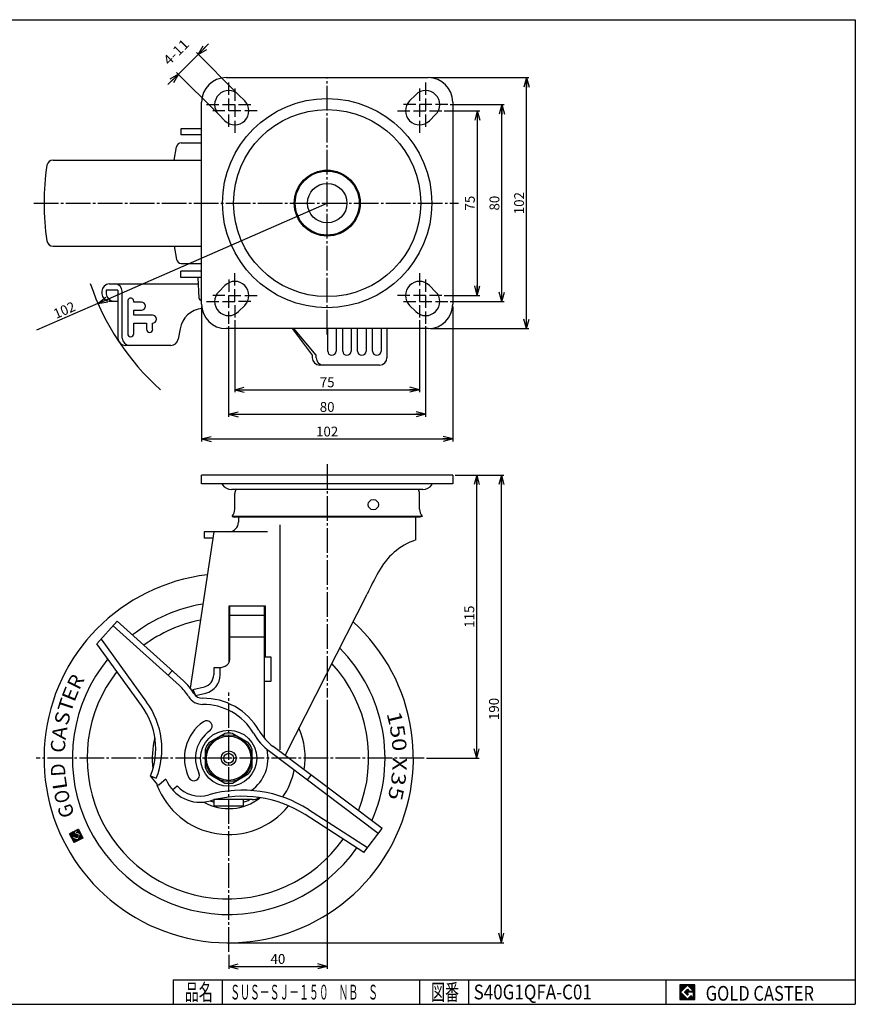
# Model space of a CAD drawing. Extents: x 10 to 584, y 10 to 410.
# Drawn here: x 245 to 584, y 10 to 410 of the extents above; entities that cross this region are included whole.
import ezdxf
from ezdxf.enums import TextEntityAlignment as Align

# ---------------------------------------------------------------- set-up
doc = ezdxf.new("R2010")
doc.units = 0
doc.header["$MEASUREMENT"] = 0
doc.linetypes.add('CENTER', pattern=[13, 10, -1, 1, -1])
doc.layers.get('0').update_dxf_attribs({"linetype": 'CONTINUOUS'})
for name, color, linetype in [('0-1', 7, 'CONTINUOUS'), ('GR1-1', 7, 'CONTINUOUS'), ('LAYERGROUP-1', 3, 'CONTINUOUS'), ('}}ﾊﾊGG血CCТ', 3, 'CONTINUOUS')]:
    doc.layers.add(name, color=color, linetype=linetype)
doc.styles.add('FX_VECTOR', font='MONOTXT.SHX', dxfattribs={"bigfont": 'BIGFONT.SHX'})
doc.styles.add('STYLE1', font='MONOTXT.SHX', dxfattribs={"bigfont": 'extfont.shx'})
doc.dimstyles.new('FXDIMINFO', dxfattribs={"dimtxt": 4, "dimasz": 4, "dimexe": 1, "dimexo": 1, "dimgap": 1, "dimtad": 1, "dimtxsty": 'STYLE1', "dimblk1": 'FXTIP_ARROW_S', "dimblk2": 'FXTIP_ARROW_E', "dimsah": 1, "dimcen": 2.5, "dimdle": 6, "dimclrd": 7, "dimclre": 7, "dimclrt": 7, "dimazin": 3, "dimtfac": 1, "dimtmove": 0, "dimatfit": 3})

# ---------------------------------------------------------------- blocks, each defined once
blk = doc.blocks.new('FXTIP_ARROW_S')
at = {"color": 0, "linetype": 'CONTINUOUS'}
for q in [(-1, 0), (-0.965926, 0.258819), (-0.965926, -0.258819)]:
    blk.add_line((0, 0), q, dxfattribs=at)
blk = doc.blocks.new('FXTIP_ARROW_E')
at = {"color": 0, "linetype": 'CONTINUOUS'}
for q in [(-1, 0), (-0.965926, 0.258819), (-0.965926, -0.258819)]:
    blk.add_line((0, 0), q, dxfattribs=at)
blk = doc.blocks.new('*D19')
at = {"layer": 'GR1-1', "color": 7, "linetype": 'CONTINUOUS'}
for p, q in [((411.520548, 386.4796), (451.456081, 386.4796)), ((450.456081, 284.4796), (450.456081, 386.4796)), ((411.520548, 284.4796), (451.456081, 284.4796))]:
    blk.add_line(p, q, dxfattribs=at)
at = {"layer": 'GR1-1', "color": 7, "linetype": 'CONTINUOUS', "xscale": 4, "yscale": 4}
for name, p, rotation in [('FXTIP_ARROW_E', (450.456081, 386.4796), 90), ('FXTIP_ARROW_S', (450.456081, 284.4796), 270)]:
    blk.add_blockref(name, p, dxfattribs=dict(at, rotation=rotation))
at = {"layer": 'GR1-1', "color": 7, "linetype": 'CONTINUOUS', "style": 'FX_VECTOR', "width": 0.828947}
blk.add_text('102', height=4, rotation=90, dxfattribs=at).set_placement((449.456085, 330.979614), (449.456085, 339.979614), align=Align.FIT)
blk = doc.blocks.new('*D20')
at = {"layer": 'GR1-1', "color": 7, "linetype": 'CONTINUOUS'}
for p, q in [((419.524612, 375.4796), (441.456081, 375.4796)), ((440.456081, 295.4796), (440.456081, 375.4796)), ((419.524612, 295.4796), (441.456081, 295.4796))]:
    blk.add_line(p, q, dxfattribs=at)
at = {"layer": 'GR1-1', "color": 7, "linetype": 'CONTINUOUS', "xscale": 4, "yscale": 4}
for name, p, rotation in [('FXTIP_ARROW_E', (440.456081, 375.4796), 90), ('FXTIP_ARROW_S', (440.456081, 295.4796), 270)]:
    blk.add_blockref(name, p, dxfattribs=dict(at, rotation=rotation))
at = {"layer": 'GR1-1', "color": 7, "linetype": 'CONTINUOUS', "style": 'FX_VECTOR', "width": 0.851351}
blk.add_text('80', height=4, rotation=90, dxfattribs=at).set_placement((439.456085, 332.479614), (439.456085, 338.479614), align=Align.FIT)
blk = doc.blocks.new('*D21')
at = {"layer": 'GR1-1', "color": 7, "linetype": 'CONTINUOUS'}
for p, q in [((417.024612, 372.9796), (431.456081, 372.9796)), ((430.456081, 372.9796), (430.456081, 297.9796)), ((417.024612, 297.9796), (431.456081, 297.9796))]:
    blk.add_line(p, q, dxfattribs=at)
at = {"layer": 'GR1-1', "color": 7, "linetype": 'CONTINUOUS', "xscale": 4, "yscale": 4}
for name, p, rotation in [('FXTIP_ARROW_S', (430.456081, 372.9796), 90), ('FXTIP_ARROW_E', (430.456081, 297.9796), 270)]:
    blk.add_blockref(name, p, dxfattribs=dict(at, rotation=rotation))
at = {"layer": 'GR1-1', "color": 7, "linetype": 'CONTINUOUS', "style": 'FX_VECTOR', "width": 0.851351}
blk.add_text('75', height=4, rotation=90, dxfattribs=at).set_placement((429.456085, 332.479614), (429.456085, 338.479614), align=Align.FIT)
blk = doc.blocks.new('*D24')
at = {"layer": 'LAYERGROUP-1', "color": 7, "linetype": 'CONTINUOUS'}
for p, q in [((421.514835, 224.9796), (441.248888, 224.9796)), ((440.248888, 34.9796), (440.248888, 224.9796)), ((330.52258, 34.9796), (441.248888, 34.9796))]:
    blk.add_line(p, q, dxfattribs=at)
at = {"layer": 'LAYERGROUP-1', "color": 7, "linetype": 'CONTINUOUS', "xscale": 4, "yscale": 4}
for name, p, rotation in [('FXTIP_ARROW_E', (440.248888, 224.9796), 90), ('FXTIP_ARROW_S', (440.248888, 34.9796), 270)]:
    blk.add_blockref(name, p, dxfattribs=dict(at, rotation=rotation))
at = {"layer": 'LAYERGROUP-1', "color": 7, "linetype": 'CONTINUOUS', "style": 'FX_VECTOR', "width": 0.828947}
blk.add_text('190', height=4, rotation=90, dxfattribs=at).set_placement((439.248871, 125.479599), (439.248871, 134.479599), align=Align.FIT)
blk = doc.blocks.new('*D25')
at = {"layer": 'LAYERGROUP-1', "color": 7, "linetype": 'CONTINUOUS'}
for p, q in [((430.248888, 109.9796), (430.248888, 224.9796)), ((409.900717, 109.9796), (431.248888, 109.9796))]:
    blk.add_line(p, q, dxfattribs=at)
at = {"layer": 'LAYERGROUP-1', "color": 7, "linetype": 'CONTINUOUS', "xscale": 4, "yscale": 4}
for name, p, rotation in [('FXTIP_ARROW_E', (430.248888, 224.9796), 90), ('FXTIP_ARROW_S', (430.248888, 109.9796), 270)]:
    blk.add_blockref(name, p, dxfattribs=dict(at, rotation=rotation))
at = {"layer": 'LAYERGROUP-1', "color": 7, "linetype": 'CONTINUOUS', "style": 'FX_VECTOR', "width": 0.828947}
blk.add_text('115', height=4, rotation=90, dxfattribs=at).set_placement((429.248871, 162.979599), (429.248871, 171.979599), align=Align.FIT)
blk = doc.blocks.new('*D26')
at = {"layer": 'LAYERGROUP-1', "color": 7, "linetype": 'CONTINUOUS'}
for p, q in [((369.52258, 133.641923), (369.52258, 24.426585)), ((329.52258, 30.103036), (329.52258, 24.426585)), ((329.52258, 25.426585), (369.52258, 25.426585))]:
    blk.add_line(p, q, dxfattribs=at)
at = {"layer": 'LAYERGROUP-1', "color": 7, "linetype": 'CONTINUOUS', "xscale": 4, "yscale": 4}
for name, p, rotation in [('FXTIP_ARROW_S', (329.52258, 25.426585), 180), ('FXTIP_ARROW_E', (369.52258, 25.426585), 360)]:
    blk.add_blockref(name, p, dxfattribs=dict(at, rotation=rotation))
at = {"layer": 'LAYERGROUP-1', "color": 7, "linetype": 'CONTINUOUS', "style": 'FX_VECTOR', "width": 0.851351}
blk.add_text('40', height=4, dxfattribs=at).set_placement((346.522583, 26.426584), (352.522583, 26.426584), align=Align.FIT)
blk = doc.blocks.new('*D27')
at = {"layer": 'GR1-1', "color": 7, "linetype": 'CONTINUOUS'}
for p, q in [((318.50816, 293.4796), (318.50816, 238.6796)), ((420.50816, 293.4796), (420.50816, 238.6796)), ((318.50816, 239.6796), (420.50816, 239.6796))]:
    blk.add_line(p, q, dxfattribs=at)
at = {"layer": 'GR1-1', "color": 7, "linetype": 'CONTINUOUS', "xscale": 4, "yscale": 4}
for name, p, rotation in [('FXTIP_ARROW_S', (318.50816, 239.6796), 180), ('FXTIP_ARROW_E', (420.50816, 239.6796), 360)]:
    blk.add_blockref(name, p, dxfattribs=dict(at, rotation=rotation))
at = {"layer": 'GR1-1', "color": 7, "linetype": 'CONTINUOUS', "style": 'FX_VECTOR', "width": 0.828947}
blk.add_text('102', height=4, dxfattribs=at).set_placement((365.008148, 240.679596), (374.008148, 240.679596), align=Align.FIT)
blk = doc.blocks.new('*D28')
at = {"layer": 'GR1-1', "color": 7, "linetype": 'CONTINUOUS'}
for p, q in [((329.50816, 285.475535), (329.50816, 248.6796)), ((409.512224, 285.475535), (409.512224, 248.6796)), ((329.50816, 249.6796), (409.512224, 249.6796))]:
    blk.add_line(p, q, dxfattribs=at)
at = {"layer": 'GR1-1', "color": 7, "linetype": 'CONTINUOUS', "xscale": 4, "yscale": 4}
for name, p, rotation in [('FXTIP_ARROW_S', (329.50816, 249.6796), 180), ('FXTIP_ARROW_E', (409.512224, 249.6796), 360)]:
    blk.add_blockref(name, p, dxfattribs=dict(at, rotation=rotation))
at = {"layer": 'GR1-1', "color": 7, "linetype": 'CONTINUOUS', "style": 'FX_VECTOR', "width": 0.851351}
blk.add_text('80', height=4, dxfattribs=at).set_placement((366.510193, 250.679596), (372.510193, 250.679596), align=Align.FIT)
blk = doc.blocks.new('*D29')
at = {"layer": 'GR1-1', "color": 7, "linetype": 'CONTINUOUS'}
for p, q in [((332.00816, 287.975535), (332.00816, 258.6796)), ((407.012224, 287.975535), (407.012224, 258.6796)), ((332.00816, 259.6796), (407.012224, 259.6796))]:
    blk.add_line(p, q, dxfattribs=at)
at = {"layer": 'GR1-1', "color": 7, "linetype": 'CONTINUOUS', "xscale": 4, "yscale": 4}
for name, p, rotation in [('FXTIP_ARROW_S', (332.00816, 259.6796), 180), ('FXTIP_ARROW_E', (407.012224, 259.6796), 360)]:
    blk.add_blockref(name, p, dxfattribs=dict(at, rotation=rotation))
at = {"layer": 'GR1-1', "color": 7, "linetype": 'CONTINUOUS', "style": 'FX_VECTOR', "width": 0.851351}
blk.add_text('75', height=4, dxfattribs=at).set_placement((366.510193, 260.679626), (372.510193, 260.679626), align=Align.FIT)
blk = doc.blocks.new('BLKF032')
at = {"layer": 'GR1-1', "color": 3, "linetype": 'CONTINUOUS'}
for p, q in [((276.022201, 156.421788), (284.290077, 165.604194)), ((284.290077, 165.604194), (311.219989, 141.356392)), ((294.177566, 131.344242), (276.022201, 156.421788)), ((391.797977, 81.458117), (347.56787, 114.787893)), ((300.618637, 99.284293), (297.795419, 102.770677)), ((297.795419, 102.770677), (300.121924, 101.855597)), ((304.041881, 101.413001), (301.32187, 99.21038)), ((306.698301, 97.13033), (308.57124, 98.786259)), ((384.436274, 71.688808), (360.528334, 87.043825)), ((384.436274, 71.688808), (391.797977, 81.458117))]:
    blk.add_line(p, q, dxfattribs=at)
at = {"layer": 'GR1-1', "color": 6, "linetype": 'CONTINUOUS'}
for p, q in [((304.911595, 143.672414), (306.584421, 145.530276)), ((361.542561, 101.126869), (363.047098, 103.123458))]:
    blk.add_line(p, q, dxfattribs=at)
at = {"layer": 'GR1-1', "color": 3, "linetype": 'CONTINUOUS'}
for centre, radius, start, end in [((296.499116, 125.007205), 22, 30.798847, 48), ((318.832341, 138.31987), 4, 210.798847, 270.814489), ((319.258792, 108.322902), 26, 30.048215, 90.814489), ((269.877352, 113.751642), 30, -21.471117, 35.903372), ((360.8078, 132.357874), 22, 210.048215, 233), ((317.935934, 107.065902), 15, 202.139322, 286.100105), ((301.00721, 99.598953), 0.5, 219, 309), ((335.129552, 47.497626), 47, 57.289153, 106.100105)]:
    blk.add_arc(centre, radius, start, end, dxfattribs=at)
at = {"layer": 'GR1-1', "color": 6, "linetype": 'CONTINUOUS'}
for centre, radius, start, end in [((329.52258, 109.9796), 18, 124.682302, 206.107697), ((320.560428, 122.931137), 2.25, -55.317698, 124.682302), ((329.52258, 109.9796), 13.5, 124.682302, 206.619027), ((329.52258, 109.9796), 16, -55.025266, 12.848365), ((329.52258, 109.9796), 27, 324.312922, 349.862559), ((315.384272, 103.039018), 2.25, -154.165338, 23.310945)]:
    blk.add_arc(centre, radius, start, end, dxfattribs=at)
blk = doc.blocks.new('*D31')
at = {"layer": 'LAYERGROUP-1', "color": 7, "linetype": 'CONTINUOUS'}
for p, q in [((317.144567, 395.916598), (321.387208, 400.159238)), ((332.84395, 380.217215), (316.43746, 396.623705)), ((309.08355, 387.85558), (317.144567, 395.916598)), ((324.782932, 372.156198), (308.376443, 388.562687)), ((304.840909, 383.61294), (309.08355, 387.85558))]:
    blk.add_line(p, q, dxfattribs=at)
at = {"layer": 'LAYERGROUP-1', "color": 7, "linetype": 'CONTINUOUS', "xscale": 4, "yscale": 4}
for name, p, rotation in [('FXTIP_ARROW_S', (317.144567, 395.916598), 225), ('FXTIP_ARROW_E', (309.08355, 387.85558), 45)]:
    blk.add_blockref(name, p, dxfattribs=dict(at, rotation=rotation))
at = {"layer": 'LAYERGROUP-1', "color": 7, "linetype": 'CONTINUOUS', "style": 'FX_VECTOR', "width": 0.818182}
blk.add_text('4-11', height=4, rotation=45, dxfattribs=at).set_placement((305.335881, 391.17899), (313.821162, 399.664272), align=Align.FIT)
blk = doc.blocks.new('BLKF035')
at = {"layer": '0-1', "color": 7, "linetype": 'CONTINUOUS'}
for p, q in [((518.8019, 17.913462), (512.8019, 17.913462)), ((512.8019, 17.913462), (512.8019, 11.913462)), ((518.8019, 11.913462), (518.8019, 17.913462)), ((512.8019, 11.913462), (518.8019, 11.913462))]:
    blk.add_line(p, q, dxfattribs=at)
blk = doc.blocks.new('BLKF036')
at = {"layer": '0-1', "color": 7, "linetype": 'CONTINUOUS'}
for p, q in [((515.8019, 17.769231), (512.946131, 14.913462)), ((514.578823, 14.913462), (515.8019, 16.136538)), ((518.224977, 15.346154), (515.8019, 17.769231)), ((515.8019, 16.136538), (516.592284, 15.346154)), ((512.946131, 14.913462), (515.8019, 12.057692)), ((515.8019, 13.690385), (514.578823, 14.913462)), ((518.224977, 15), (515.8019, 15)), ((515.8019, 15), (515.8019, 14.134615)), ((515.8019, 14.134615), (516.246131, 14.134615)), ((516.246131, 14.134615), (515.8019, 13.690385)), ((515.8019, 12.057692), (517.359592, 13.615385)), ((516.592284, 15.346154), (518.224977, 15.346154)), ((517.359592, 13.615385), (517.359592, 12.980769)), ((517.359592, 12.980769), (518.224977, 12.980769)), ((518.224977, 12.980769), (518.224977, 15))]:
    blk.add_line(p, q, dxfattribs=at)
blk = doc.blocks.new('BLKF034')
at = {"layer": 'GR1-1', "linetype": 'CONTINUOUS'}
h = blk.add_hatch(dxfattribs=at)
h.set_pattern_fill('', scale=0.05, angle=45, style=0, pattern_type=0)
h.set_pattern_definition([(45, (0, 0), (-0.035355339, 0.035355339), [])])
h.paths.add_polyline_path([(512.8, 17.91), (518.8, 17.91), (518.8, 11.91), (512.8, 11.91)], flags=0)
h.paths.add_polyline_path([(515.8, 17.77), (512.95, 14.91), (515.8, 12.06), (517.36, 13.62), (517.36, 12.98), (518.22, 12.98), (518.22, 15), (515.8, 15), (515.8, 14.13), (516.25, 14.13), (515.8, 13.69), (514.58, 14.91), (515.8, 16.14), (516.59, 15.35), (518.22, 15.35)], flags=0)
at = {"layer": '}}ﾊﾊGG血CCТ', "color": 7, "linetype": 'CONTINUOUS'}
for p, q in [((10, 410), (584, 410)), ((584, 410), (584, 10)), ((307, 20), (584, 20)), ((307, 20), (307, 10)), ((327, 10), (327, 20)), ((407, 20), (407, 10)), ((427, 10), (427, 20)), ((507, 20), (507, 10)), ((10, 10), (584, 10))]:
    blk.add_line(p, q, dxfattribs=at)
for name in ['BLKF035', 'BLKF036']:
    blk.add_blockref(name, (0, 0))
at = {"layer": '}}ﾊﾊGG血CCТ', "color": 7, "linetype": 'CONTINUOUS', "style": 'FX_VECTOR'}
for s, height, width, p, p2 in [('品名', 6.649, 1.083413, (311.74, 11.6), (323.06, 11.6)), ('図番', 6.649, 1.083413, (411.74, 11.6), (423.06, 11.6)), ('GOLD CASTER', 6, 0.719626, (523.23, 11.46), (567.23, 11.46))]:
    blk.add_text(s, height=height, dxfattribs=dict(at, width=width)).set_placement(p, p2, align=Align.FIT)
blk = doc.blocks.new('*D35')
at = {"layer": 'LAYERGROUP-1', "color": 7, "linetype": 'CONTINUOUS'}
for q in [(369.514835, 335.4796), (251.52071, 283.810651)]:
    blk.add_line((276.444273, 294.724536), q, dxfattribs=at)
at = {"layer": 'LAYERGROUP-1', "color": 7, "linetype": 'CONTINUOUS', "xscale": 4, "yscale": 4, "rotation": 203.648335}
blk.add_blockref('FXTIP_ARROW_S', (276.444273, 294.724536), dxfattribs=at)
at = {"layer": 'LAYERGROUP-1', "color": 7, "linetype": 'CONTINUOUS', "style": 'FX_VECTOR', "width": 0.828947}
blk.add_text('102', height=4, rotation=23.648335, dxfattribs=at).set_placement((259.459249, 288.378576), (267.703471, 291.988673), align=Align.FIT)
blk = doc.blocks.new('BLKF040')
at = {"layer": 'GR1-1', "color": 7, "linetype": 'CONTINUOUS'}
for p, q in [((266.894587, 79.807273), (266.287555, 80.00451)), ((266.808978, 79.975291), (266.455573, 80.090119)), ((266.777442, 80.12574), (266.623591, 80.175729)), ((266.945461, 80.211349), (266.79161, 80.261339)), ((267.113479, 80.296959), (266.959628, 80.346948)), ((267.281497, 80.382568), (267.127646, 80.432558)), ((267.449515, 80.468178), (267.295664, 80.518167)), ((267.617533, 80.553787), (267.463682, 80.603777)), ((267.785552, 80.639397), (267.631701, 80.689386)), ((268.81423, 80.445361), (267.799719, 80.774996)), ((268.72862, 80.613379), (267.967737, 80.860605)), ((269.242278, 79.60527), (268.010188, 80.0056)), ((268.899839, 80.277343), (268.024938, 80.561616)), ((268.985449, 80.109325), (268.110548, 80.393597)), ((268.643011, 80.781398), (268.135755, 80.946215)), ((269.156668, 79.773288), (268.178207, 80.09121)), ((269.071058, 79.941307), (268.196157, 80.225579)), ((268.557401, 80.949416), (268.303773, 81.031824)), ((266.338362, 78.866386), (264.943409, 79.319633)), ((266.297158, 78.739572), (264.974945, 79.169185)), ((266.255953, 78.612758), (265.060554, 79.001167)), ((266.379566, 78.9932), (265.111428, 79.405243)), ((266.214749, 78.485944), (265.146164, 78.833149)), ((266.173545, 78.35913), (265.231773, 78.66513)), ((266.420771, 79.120014), (265.279446, 79.490853)), ((266.13234, 78.232316), (265.317383, 78.497112)), ((266.091136, 78.105503), (265.402992, 78.329094)), ((266.461975, 79.246828), (265.447464, 79.576462)), ((266.049932, 77.978689), (265.488602, 78.161076)), ((266.008727, 77.851875), (265.574211, 77.993058)), ((266.503179, 79.373641), (265.615482, 79.662072)), ((265.967523, 77.725061), (265.659821, 77.825039)), ((265.926319, 77.598247), (265.745431, 77.657021)), ((266.544384, 79.500455), (265.7835, 79.747681)), ((268.475466, 76.629777), (265.83104, 77.489003)), ((268.307448, 76.544167), (265.91665, 77.320985)), ((266.585588, 79.627269), (265.951519, 79.833291)), ((268.13943, 76.458558), (266.002259, 77.152967)), ((267.971412, 76.372948), (266.087869, 76.984948)), ((266.626792, 79.754083), (266.119537, 79.9189)), ((267.803393, 76.287339), (266.173478, 76.81693)), ((267.635375, 76.201729), (266.259088, 76.648912)), ((267.467357, 76.11612), (266.344697, 76.480894)), ((267.299339, 76.03051), (266.430307, 76.312876)), ((267.131321, 75.944901), (266.515917, 76.144857)), ((266.980197, 79.639255), (266.711184, 79.726663)), ((268.034549, 77.614252), (266.76641, 78.026295)), ((267.065806, 79.471237), (266.796793, 79.558644)), ((268.075753, 77.741065), (266.807614, 78.153109)), ((268.116957, 77.867879), (266.848818, 78.279923)), ((267.151416, 79.303219), (266.882403, 79.390626)), ((268.158161, 77.994693), (266.890023, 78.406736)), ((268.199366, 78.121507), (266.931227, 78.53355)), ((267.237025, 79.1352), (266.968013, 79.222608)), ((267.579464, 78.463128), (266.972431, 78.660364)), ((267.493854, 78.631146), (267.013636, 78.787178)), ((267.322635, 78.967182), (267.053622, 79.05459)), ((267.408245, 78.799164), (267.05484, 78.913992)), ((268.24057, 78.248321), (267.633538, 78.445558)), ((268.405387, 78.755576), (267.686742, 78.989078)), ((269.413497, 79.269234), (267.748253, 79.810304)), ((268.364183, 78.628763), (267.77099, 78.821503)), ((268.281774, 78.375135), (267.801556, 78.531167)), ((269.327887, 79.437252), (267.84217, 79.919991)), ((268.322979, 78.501949), (267.856599, 78.653485)), ((268.643484, 76.715386), (268.462596, 76.774161)), ((268.811503, 76.800996), (268.503801, 76.900974)), ((268.979521, 76.886606), (268.545005, 77.027788)), ((269.147539, 76.972215), (268.586209, 77.154602)), ((269.315557, 77.057825), (268.627414, 77.281416)), ((269.483575, 77.143434), (268.668618, 77.40823)), ((269.651594, 77.229044), (268.709822, 77.535044)), ((269.819612, 77.314653), (268.751027, 77.661858)), ((269.98763, 77.400263), (268.792231, 77.788672)), ((270.155648, 77.485872), (268.833435, 77.915485)), ((270.269592, 77.589052), (268.87464, 78.042299)), ((270.183983, 77.75707), (268.915844, 78.169113)), ((270.098373, 77.925088), (268.957048, 78.295927)), ((270.012764, 78.093106), (268.998253, 78.422741)), ((269.927154, 78.261125), (269.039457, 78.549555)), ((269.841544, 78.429143), (269.080661, 78.676369)), ((269.755935, 78.597161), (269.121865, 78.803183)), ((269.670325, 78.765179), (269.16307, 78.929996)), ((269.584716, 78.933197), (269.204274, 79.05681)), ((269.499106, 79.101216), (269.245478, 79.183624)), ((266.963302, 75.859291), (266.601526, 75.976839)), ((266.795284, 75.773681), (266.687136, 75.808821))]:
    blk.add_line(p, q, dxfattribs=at)

msp = doc.modelspace()

# ---------------------------------------------------------------- linework, layer by layer
at = {"layer": 'GR1-1', "color": 3, "linetype": 'CONTINUOUS'}
for p, q in [((328.520548, 386.4796), (410.520548, 386.4796)), ((318.520548, 294.4796), (318.520548, 376.4796)), ((336.051057, 377.010108), (333.551057, 379.510108)), ((405.490039, 379.510108), (402.990039, 377.010108)), ((420.520548, 376.4796), (420.520548, 294.4796)), ((325.490039, 371.449091), (327.990039, 368.949091)), ((411.051057, 368.949091), (413.551057, 371.449091)), ((310.114835, 365.6796), (310.114835, 363.1796)), ((318.520548, 365.6796), (310.114835, 365.6796)), ((318.520548, 363.1796), (310.114835, 363.1796)), ((310.114835, 305.2796), (310.114835, 307.7796)), ((318.520548, 307.7796), (310.114835, 307.7796)), ((318.520548, 305.2796), (310.114835, 305.2796)), ((317.014835, 305.2796), (317.463958, 296.925914)), ((284.542592, 300.0796), (279.793703, 300.0796)), ((279.793703, 300.0796), (279.793703, 298.6796)), ((281.014456, 302.6796), (317.15462, 302.6796)), ((284.542592, 300.0796), (284.542592, 280.6796)), ((327.990039, 302.010108), (325.490039, 299.510108)), ((413.551057, 299.510108), (411.051057, 302.010108)), ((278.014456, 299.6796), (278.014456, 298.6796)), ((286.282331, 280.6796), (286.282331, 299.6796)), ((281.014456, 295.6796), (284.542592, 295.6796)), ((318.462516, 295.9796), (318.514835, 295.9796)), ((333.551057, 291.449091), (336.051057, 293.949091)), ((402.990039, 293.949091), (405.490039, 291.449091)), ((309.7645, 284.416082), (309.013801, 280.158655)), ((410.520548, 284.4796), (328.520548, 284.4796)), ((355.284829, 284.4796), (363.474634, 273.6796)), ((365.039353, 273.6796), (355.960128, 284.4796)), ((393.790232, 284.4796), (393.790232, 272.6796)), ((306.059377, 277.6796), (287.542592, 277.6796)), ((363.474634, 273.6796), (363.474634, 272.6796)), ((365.039353, 272.6796), (365.039353, 273.6796)), ((390.790232, 269.6796), (366.474634, 269.6796)), ((318.514835, 221.4796), (318.514835, 224.9796)), ((420.514835, 224.9796), (318.514835, 224.9796)), ((420.514835, 224.9796), (420.514835, 221.4796)), ((420.514835, 221.4796), (318.514835, 221.4796)), ((327.014835, 220.9796), (327.014835, 221.4796)), ((412.014835, 220.9796), (412.014835, 221.4796)), ((408.426177, 219.176689), (330.603494, 219.176689)), ((332.014835, 211.1796), (332.014835, 217.4796)), ((407.014835, 211.1796), (407.014835, 217.4796)), ((330.914835, 208.231719), (331.914835, 207.8796)), ((408.114835, 208.231719), (407.114835, 207.8796)), ((407.114835, 207.8796), (331.914835, 207.8796)), ((333.514835, 207.8796), (333.514835, 205.9296)), ((405.514835, 198.6296), (405.514835, 207.8796)), ((323.464791, 201.9296), (313.938997, 138.418042)), ((345.236857, 201.9296), (319.514835, 201.9296)), ((319.514835, 201.9296), (319.514835, 199.4296)), ((323.089828, 199.4296), (319.514835, 199.4296)), ((352.41241, 111.13727), (385.782419, 176.6296)), ((329.77258, 171.94553), (344.27258, 171.94553)), ((329.77258, 149.025573), (329.77258, 171.94553)), ((330.02258, 150.224531), (330.02258, 171.94553)), ((344.02258, 118.136187), (344.02258, 171.94553)), ((344.27258, 171.94553), (344.27258, 151.14553)), ((344.02258, 151.14553), (346.62258, 151.14553)), ((346.62258, 151.14553), (346.62258, 141.14553)), ((326.02258, 146.64553), (323.42258, 146.64553)), ((323.42258, 146.64553), (323.42258, 143.825909)), ((326.02258, 146.64553), (328.075951, 147.415544)), ((326.02258, 143.825909), (326.02258, 146.64553)), ((346.62258, 141.14553), (344.02258, 141.14553)), ((315.02258, 137.825125), (319.63219, 138.97443)), ((315.02258, 137.825125), (316.086841, 135.41088)), ((316.086841, 135.41088), (320.261187, 136.451661)), ((327.988556, 120.063586), (321.556604, 116.350097)), ((337.488556, 116.350097), (331.056604, 120.063586)), ((320.02258, 113.693089), (320.02258, 106.266111)), ((339.02258, 106.266111), (339.02258, 113.693089)), ((321.556604, 103.609103), (327.988556, 99.895614)), ((331.056604, 99.895614), (337.488556, 103.609103)), ((339.02258, 93.14553), (323.52258, 93.14553)), ((323.52258, 93.14553), (323.52258, 90.64553)), ((335.52258, 90.64553), (335.52258, 93.14553)), ((323.52258, 90.64553), (335.52258, 90.64553))]:
    msp.add_line(p, q, dxfattribs=at)
at = {"layer": 'GR1-1', "color": 6, "linetype": 'CONTINUOUS'}
for p, q in [((329.520548, 379.483664), (329.520548, 384.483664)), ((409.524612, 379.483664), (409.524612, 384.483664)), ((332.020548, 381.983664), (332.020548, 376.983664)), ((407.024612, 381.983664), (407.024612, 376.983664)), ((329.520548, 372.9796), (329.520548, 377.9796)), ((409.524612, 372.9796), (409.524612, 377.9796)), ((320.520548, 375.4796), (325.520548, 375.4796)), ((328.020548, 372.9796), (323.020548, 372.9796)), ((327.020548, 375.4796), (332.020548, 375.4796)), ((334.520548, 372.9796), (329.520548, 372.9796)), ((332.020548, 375.4796), (332.020548, 370.4796)), ((333.524612, 375.4796), (338.524612, 375.4796)), ((341.024612, 372.9796), (336.024612, 372.9796)), ((398.020548, 372.9796), (403.020548, 372.9796)), ((405.520548, 375.4796), (400.520548, 375.4796)), ((404.524612, 372.9796), (409.524612, 372.9796)), ((407.024612, 375.4796), (407.024612, 370.4796)), ((412.024612, 375.4796), (407.024612, 375.4796)), ((411.024612, 372.9796), (416.024612, 372.9796)), ((418.524612, 375.4796), (413.524612, 375.4796)), ((329.520548, 366.475535), (329.520548, 371.475535)), ((332.020548, 368.975535), (332.020548, 363.975535)), ((407.024612, 368.975535), (407.024612, 363.975535)), ((409.524612, 366.475535), (409.524612, 371.475535)), ((329.520548, 304.483664), (329.520548, 299.483664)), ((332.020548, 301.983664), (332.020548, 306.983664)), ((407.024612, 306.983664), (407.024612, 301.983664)), ((409.524612, 299.483664), (409.524612, 304.483664)), ((332.020548, 295.4796), (332.020548, 300.4796)), ((407.024612, 300.4796), (407.024612, 295.4796)), ((328.020548, 297.9796), (323.020548, 297.9796)), ((329.520548, 292.9796), (329.520548, 297.9796)), ((329.520548, 297.9796), (334.520548, 297.9796)), ((336.024612, 297.9796), (341.024612, 297.9796)), ((403.020548, 297.9796), (398.020548, 297.9796)), ((409.524612, 297.9796), (404.524612, 297.9796)), ((409.524612, 292.9796), (409.524612, 297.9796)), ((416.024612, 297.9796), (411.024612, 297.9796)), ((288.511766, 295.65341), (288.511766, 282.40579)), ((290.964144, 295.2796), (290.964144, 295.655666)), ((294.070271, 295.2796), (290.964144, 295.2796)), ((320.520548, 295.4796), (325.520548, 295.4796)), ((327.020548, 295.4796), (332.020548, 295.4796)), ((332.020548, 293.975535), (332.020548, 288.975535)), ((338.524612, 295.4796), (333.524612, 295.4796)), ((400.520548, 295.4796), (405.520548, 295.4796)), ((407.024612, 295.4796), (412.024612, 295.4796)), ((407.024612, 293.975535), (407.024612, 288.975535)), ((290.964144, 289.9796), (290.964144, 291.9796)), ((290.964144, 291.9796), (294.070271, 291.9796)), ((298.52914, 289.9796), (290.964144, 289.9796)), ((329.520548, 286.475535), (329.520548, 291.475535)), ((409.524612, 286.475535), (409.524612, 291.475535)), ((290.964144, 282.408046), (290.964144, 286.6796)), ((290.964144, 286.6796), (296.166158, 286.6796)), ((296.166158, 286.6796), (296.166158, 284.203533)), ((298.618536, 286.6796), (298.52914, 286.6796)), ((298.618536, 284.25079), (298.618536, 286.6796)), ((369.751303, 275.396665), (369.751303, 284.4796)), ((373.185435, 284.4796), (373.185435, 275.396665)), ((375.820933, 275.396665), (375.820933, 284.4796)), ((379.255065, 284.4796), (379.255065, 275.396665)), ((381.890562, 275.396665), (381.890562, 284.4796)), ((385.324695, 284.4796), (385.324695, 275.396665)), ((387.960192, 275.396665), (387.960192, 284.4796)), ((391.394325, 284.4796), (391.394325, 275.396665)), ((408.114835, 208.231719), (330.914835, 208.231719)), ((350.390244, 113.4296), (350.390244, 204.726922)), ((330.02258, 168.14553), (344.02258, 168.14553)), ((344.02258, 159.14553), (330.02258, 159.14553)), ((306.584421, 145.530276), (304.911595, 143.672414))]:
    msp.add_line(p, q, dxfattribs=at)
at = {"layer": 'GR1-1', "color": 6, "linetype": 'CENTER'}
for p, q in [((369.520548, 282.070762), (369.50938, 386.4796)), ((250.387345, 335.4796), (422.892963, 335.4796)), ((369.52258, 229.457138), (369.52258, 134.641923)), ((408.900717, 109.9796), (251.282463, 109.9796))]:
    msp.add_line(p, q, dxfattribs=at)
at = {"layer": 'GR1-1', "color": 7, "linetype": 'CONTINUOUS'}
for p, q in [((413.524612, 295.4796), (418.524612, 295.4796)), ((264.907587, 79.301381), (268.471792, 81.117434)), ((267.944136, 80.7202), (266.74162, 80.107487)), ((266.74162, 80.107487), (267.597716, 78.427305)), ((267.781742, 79.889201), (268.246811, 80.126166)), ((268.246811, 80.126166), (267.944136, 80.7202)), ((268.471792, 81.117434), (270.287844, 77.55323)), ((266.72364, 75.737177), (264.907587, 79.301381)), ((266.654213, 79.838475), (265.917534, 77.57121)), ((265.917534, 77.57121), (268.453811, 76.747123)), ((267.082261, 78.998384), (266.654213, 79.838475)), ((270.287844, 77.55323), (266.72364, 75.737177)), ((266.757625, 77.999258), (267.082261, 78.998384)), ((268.025764, 77.587214), (266.757625, 77.999258)), ((267.597716, 78.427305), (267.894733, 78.578643)), ((267.894733, 78.578643), (267.691095, 78.978305)), ((267.771101, 79.071979), (268.437807, 78.855353)), ((269.277898, 79.283401), (267.791408, 79.766391)), ((268.437807, 78.855353), (268.025764, 77.587214)), ((268.453811, 76.747123), (269.277898, 79.283401))]:
    msp.add_line(p, q, dxfattribs=at)
at = {"layer": 'GR1-1', "color": 6, "linetype": 'CONTINUOUS'}
for centre, radius in [((369.520548, 335.4796), 42.5), ((369.520548, 335.4796), 38), ((369.520548, 335.4796), 13.4), ((369.520548, 335.4796), 8.009445), ((329.52258, 109.9796), 9.5), ((329.52258, 109.9796), 9), ((329.52258, 109.9796), 3), ((329.52258, 109.9796), 2)]:
    msp.add_circle(centre, radius, dxfattribs=at)
at = {"layer": 'GR1-1', "color": 3, "linetype": 'CONTINUOUS'}
for centre, radius in [((369.520548, 335.4796), 13), ((388.264835, 212.9796), 2.1), ((329.52258, 109.9796), 11.4)]:
    msp.add_circle(centre, radius, dxfattribs=at)
for centre, radius, start, end in [((328.520548, 376.4796), 10, 90, 180), ((410.520548, 376.4796), 10, 0, 90), ((329.520548, 375.4796), 5.7, 45, 225), ((409.520548, 375.4796), 5.7, -45, 135), ((332.020548, 372.9796), 5.7, -135, 45), ((407.020548, 372.9796), 5.7, 135, 315), ((258.183336, 350.479612), 2.5, 90, 171.150117), ((354.52258, 335.479612), 100, 171.150117, 188.849883), ((258.183336, 320.479612), 2.5, 188.849883, 270), ((281.014456, 299.6796), 3, 90, 180), ((283.282331, 299.6796), 3, 0, 90), ((332.020548, 297.9796), 5.7, -45, 135), ((407.020548, 297.9796), 5.7, 45, 225), ((281.014456, 298.6796), 3, 180, 270), ((282.793703, 298.6796), 3, 180, 270), ((318.462516, 296.9796), 1, 183.077455, 270), ((329.520548, 295.4796), 5.7, 135, 315), ((409.520548, 295.4796), 5.7, -135, 45), ((319.612577, 282.6796), 10, 95.015196, 170), ((328.520548, 294.4796), 10, 180, 270), ((410.520548, 294.4796), 10, 270, 360), ((287.542592, 280.6796), 3, 180, 270), ((289.282331, 280.6796), 3, 180, 270), ((306.059377, 280.6796), 3, 270, 350), ((366.474634, 272.6796), 3, 180, 270), ((368.039353, 272.6796), 3, 180, 270), ((390.790232, 272.6796), 3, 270, 360), ((330.603494, 223.649722), 4.473033, 216.650892, 270), ((408.426177, 223.649722), 4.473033, 270, 323.349108), ((336.014835, 217.4796), 4, 154.895388, 180), ((403.014835, 217.4796), 4, 0, 25.104612), ((327.514835, 211.1796), 4.5, 319.073937, 360), ((411.514835, 211.1796), 4.5, 180, 220.926063), ((329.514835, 205.9296), 4, 270, 360), ((413.805026, 173.646524), 26.322639, 108.357509, 152.919727), ((329.52258, 109.9796), 75, -263.357498, 47.637471), ((482.233747, 133.153467), 105.79713, 150.263815, 155.736185), ((327.02258, 150.224531), 3, 290.556045, 360), ((318.42258, 143.825909), 5, 284, 360), ((318.42258, 143.825909), 7.6, 284, 360), ((329.52258, 109.9796), 10.2, 81.350209, 98.649791), ((329.52258, 109.9796), 10.2, 141.350209, 158.649791), ((329.52258, 109.9796), 10.2, 21.350209, 38.649791), ((329.52258, 109.9796), 10.2, 201.350209, 218.649791), ((329.52258, 109.9796), 10.2, 321.350209, 338.649791), ((301.00721, 99.598953), 0.5, 219, 309), ((329.52258, 109.9796), 10.2, 261.350209, 278.649791), ((329.52258, 109.9796), 20.5, 240.485639, 308.551684), ((339.02258, 98.14553), 5, 270, 304.317573)]:
    msp.add_arc(centre, radius, start, end, dxfattribs=at)
at = {"layer": 'GR1-1', "color": 6, "linetype": 'CONTINUOUS'}
for centre, radius, start, end in [((289.737956, 295.65341), 1.22619, -0.10543, 180), ((294.070271, 293.6296), 1.65, -90, 90), ((298.52914, 288.3296), 1.65, -90, 90), ((297.392346, 284.25079), 1.27119, 180, 360), ((289.737956, 282.40579), 1.22619, 180, 359.89457), ((371.46837, 275.396665), 1.717065, -180, 0), ((377.538, 275.396665), 1.717065, -180, 0), ((383.60763, 275.396665), 1.717065, -180, 0), ((389.67726, 275.396665), 1.717065, -180, 0)]:
    msp.add_arc(centre, radius, start, end, dxfattribs=at)
at = {"layer": 'GR1-1', "color": 7, "linetype": 'CONTINUOUS'}
for centre, start, end in [((267.750499, 79.008572), 72, 207), ((267.81201, 79.829798), 117, 252)]:
    msp.add_arc(centre, 0.06667, start, end, dxfattribs=at)
at = {"layer": 'LAYERGROUP-1', "color": 3, "linetype": 'CONTINUOUS'}
for p, q in [((307.376457, 352.979612), (308.319327, 358.326896)), ((310.288943, 359.9796), (318.520548, 359.9796)), ((258.183336, 352.979612), (318.520548, 352.979612)), ((258.183336, 317.979587), (318.520548, 317.979587)), ((307.376457, 317.979587), (308.319327, 312.632303)), ((310.288943, 310.9796), (318.520548, 310.9796)), ((282.61725, 163.746332), (309.547163, 139.49853)), ((277.733016, 158.32184), (296.202584, 132.810292)), ((346.063332, 112.791304), (390.293439, 79.461528)), ((361.879333, 89.147347), (385.945038, 73.691004))]:
    msp.add_line(p, q, dxfattribs=at)
at = {"layer": 'LAYERGROUP-1', "color": 6, "linetype": 'CENTER'}
msp.add_line((329.52258, 31.332611), (329.52258, 136.626095), dxfattribs=at)
at = {"layer": 'LAYERGROUP-1', "color": 3, "linetype": 'CONTINUOUS'}
for centre, radius, start, end in [((310.288943, 357.9796), 2, 90, 170), ((310.288943, 312.9796), 2, 190, 270), ((329.52258, 109.9796), 63.5, 99.476506, 127.959668), ((329.52258, 109.9796), 63.5, -23.614833, 44.765661), ((329.52258, 109.9796), 63.5, 140.591646, 324.99413), ((296.499116, 125.007205), 19.5, 30.798847, 48), ((269.877352, 113.751642), 32.5, -21.471117, 35.903372), ((318.832341, 138.31987), 6.5, 210.798847, 270.814489), ((319.258792, 108.322902), 23.5, 30.048215, 90.814489), ((360.8078, 132.357874), 24.5, 210.048215, 233), ((317.935934, 107.065902), 12.5, 221.480988, 286.100105), ((335.129552, 47.497626), 49.5, 57.289153, 106.100105), ((329.52258, 109.9796), 18.85, 246.796553, 251.439709), ((329.52258, 109.9796), 18.85, 288.560291, 296.740429)]:
    msp.add_arc(centre, radius, start, end, dxfattribs=at)
at = {"layer": 'LAYERGROUP-1', "color": 7, "linetype": 'CONTINUOUS'}
msp.add_arc((369.514835, 335.4796), 101.602681, 198.773361, 228.245117, dxfattribs=at)
at = {"layer": 'LAYERGROUP-1', "color": 6, "linetype": 'CONTINUOUS'}
for centre, radius, start, end in [((329.19924, 110.000826), 57.176664, 101.204634, 126.630797), ((329.19924, 110.000826), 57.176664, -21.917789, 42.346443), ((329.19924, 110.000826), 57.176664, 141.998858, 324.897503), ((329.52258, 110.020961), 31.063039, -8.824894, 23.189335), ((329.52258, 110.020961), 31.063039, 164.778833, 188.063037), ((329.52258, 110.020961), 31.063039, 200.378034, 321.381095)]:
    msp.add_arc(centre, radius, start, end, dxfattribs=at)

# ---------------------------------------------------------------- block references
for name in ['BLKF034', 'BLKF032', 'BLKF040']:
    msp.add_blockref(name, (0, 0))

# ---------------------------------------------------------------- texts
at = {"layer": 'GR1-1', "color": 7, "linetype": 'CONTINUOUS', "style": 'FX_VECTOR', "width": 0.786517}
msp.add_text('ＳＵＳ－ＳＪ－１５０\u3000ＮＢ\u3000Ｓ', height=6, dxfattribs=at).set_placement((330.141724, 11.941615), (390.141724, 11.941615), align=Align.FIT)
at = {"layer": 'LAYERGROUP-1', "color": 7, "linetype": 'CONTINUOUS', "style": 'FX_VECTOR'}
for s, rotation, width, p, p2 in [('R', 63.5, 1.072875, (268.776917, 137.339676), (271.16344, 142.126301)), ('E', 68, 1.135985, (266.817535, 132.489273), (268.821147, 137.448387)), ('T', 72, 1.28745, (265.400085, 128.060349), (267.052886, 133.147147)), ('S', 76.5, 1.135985, (264.179138, 122.973618), (265.427739, 128.174413)), ('1', 283.5, 1.755613, (393.617432, 128.174393), (394.866032, 122.973598)), ('A', 81.5, 1.135985, (263.295288, 117.229111), (264.085858, 122.518938)), ('5', 279, 1.135985, (394.847382, 123.089493), (395.684083, 117.806766)), ('C', 86, 1.072875, (262.930664, 112.010635), (263.303762, 117.346183)), ('0', 274.5, 1.135985, (395.674591, 117.923752), (396.094236, 112.591663)), ('X', 268, 1.135985, (396.148682, 110.384079), (395.962019, 105.038761)), ('D', 94, 1.072875, (263.296051, 102.723068), (262.922953, 108.058616)), ('3', 263, 1.135985, (395.930389, 104.575668), (395.278562, 99.266959)), ('L', 98.5, 1.206984, (264.06955, 97.549362), (263.27898, 102.839189)), ('O', 103, 1.016408, (265.246582, 92.452286), (264.043414, 97.663779)), ('5', 258, 1.135985, (395.206696, 98.808426), (394.094664, 93.576729)), ('G', 108, 1.072875, (267.018799, 86.916969), (265.365998, 92.003768))]:
    msp.add_text(s, height=5.816156, rotation=rotation, dxfattribs=dict(at, width=width)).set_placement(p, p2, align=Align.FIT)
at = {"layer": '}}ﾊﾊGG血CCТ', "color": 7, "linetype": 'CONTINUOUS', "style": 'FX_VECTOR', "width": 0.708861}
msp.add_text('S40G1QFA-C01', height=6, dxfattribs=at).set_placement((429, 12), (477, 12), align=Align.FIT)

# ---------------------------------------------------------------- dimensions: what is measured, and where the dimension line sits
at = {"layer": 'GR1-1'}
for p1, p2, distance, picture, middle in [((410.520548, 284.4796), (410.520548, 386.4796), -39.935533, '*D19', (449.456085, 335.479614)), ((416.024612, 372.9796), (416.024612, 297.9796), 14.431469, '*D21', (429.456085, 335.479614)), ((418.524612, 295.4796), (418.524612, 375.4796), -21.931469, '*D20', (439.456085, 335.479614)), ((318.50816, 294.4796), (420.50816, 294.4796), -54.8, '*D27', (369.508148, 240.679596)), ((332.00816, 288.975535), (407.012224, 288.975535), -29.295935, '*D29', (369.510193, 260.679626)), ((329.50816, 286.475535), (409.512224, 286.475535), -36.795935, '*D28', (369.510193, 250.679596))]:
    dim = msp.add_aligned_dim(p1=p1, p2=p2, distance=distance, dimstyle='FXDIMINFO', override={"dimblk1": 'FXTIP_ARROW_S', "dimblk2": 'FXTIP_ARROW_E', "dimsah": 1}, dxfattribs=at)
    dim.commit()
    dim.dimension.update_dxf_attribs({"geometry": picture, "text_midpoint": middle})
at = {"layer": 'LAYERGROUP-1'}
dim = msp.add_aligned_dim(p1=(325.490039, 371.449091), p2=(333.551057, 379.510108), distance=23.202281, dimstyle='FXDIMINFO', dxfattribs=at)
dim.commit()
dim.dimension.update_dxf_attribs({"geometry": '*D31', "text_midpoint": (309.578522, 395.421631)})
dim = msp.add_radius_dim(center=(369.514835, 335.4796), mpoint=(276.444273, 294.724536), dimstyle='FXDIMINFO', override={"dimblk1": 'FXTIP_ARROW_S', "dimsah": 1}, dxfattribs=at)
dim.commit()
dim.dimension.update_dxf_attribs({"geometry": '*D35', "text_midpoint": (263.58136, 290.183624), "dimtype": 164})
for base, p1, p2, angle, picture, middle in [((440.248888, 224.9796), (329.52258, 34.9796), (420.514835, 224.9796), 270, '*D24', (439.248871, 129.979599)), ((430.248888, 224.9796), (408.900717, 109.9796), (420.514835, 224.9796), 270, '*D25', (429.248871, 167.479599)), ((369.52258, 25.426585), (329.52258, 31.103036), (369.52258, 134.641923), 180, '*D26', (349.522583, 26.426584))]:
    dim = msp.add_linear_dim(base=base, p1=p1, p2=p2, angle=angle, dimstyle='FXDIMINFO', override={"dimblk1": 'FXTIP_ARROW_S', "dimblk2": 'FXTIP_ARROW_E', "dimsah": 1}, dxfattribs=at)
    dim.commit()
    dim.dimension.update_dxf_attribs({"geometry": picture, "text_midpoint": middle})

doc.saveas('drawing.dxf')
